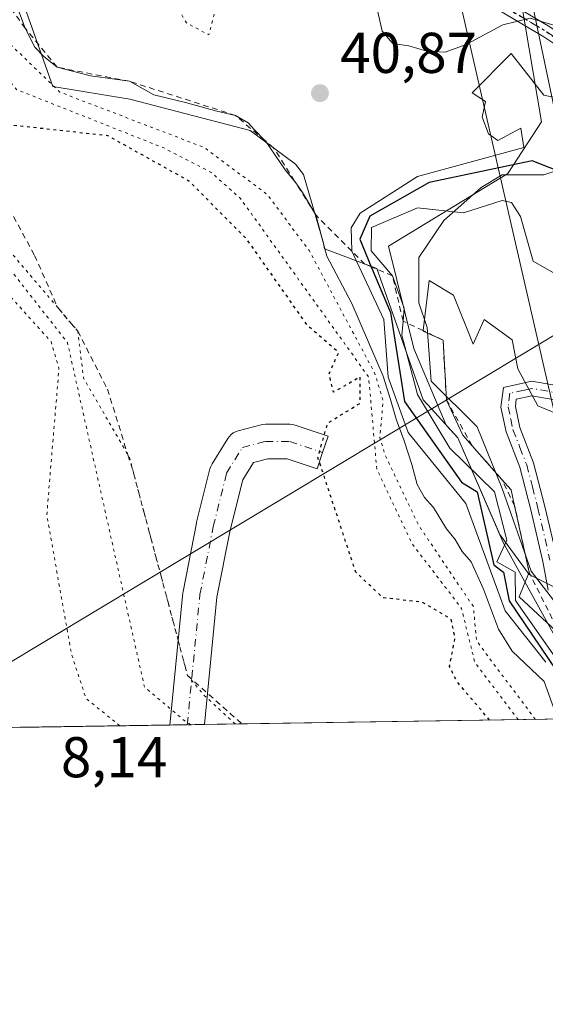
# Model space of a CAD drawing. Units: metres. Extents: x 603091 to 606523, y 4791679 to 4794045.
# Drawn here: x 606249 to 606340, y 4791679 to 4791850 of the extents above; entities that cross this region are included whole.
import ezdxf

# ---------------------------------------------------------------- set-up
doc = ezdxf.new("R2010")
doc.units = ezdxf.units.M
doc.header["$MEASUREMENT"] = 0
for name, pattern in [('DGN Style 2', [1.6480167562047852, 0.988810053722871, -0.6592067024819142]), ('DGN Style 4', [2.6384748266838614, 1.318413404963828, -0.6592067024819142, 0.001648016756204785, -0.6592067024819142]), ('DGN Style 5', [1.1536117293433497, 0.4944050268614355, -0.6592067024819142])]:
    doc.linetypes.add(name, pattern=pattern)
for name, color, linetype, lineweight in [('Arbolado forestal CxS', 92, 'Continuous', 0), ('Camino', 7, 'Continuous', 0), ('Camino Cxs', 7, 'Continuous', 0), ('Camino eje', 30, 'DGN Style 4', 13), ('Cierre Camino', 7, 'DGN Style 5', 0), ('Comarca CxS', 21, 'Continuous', 0), ('Comunidad Autónoma CxS', 142, 'Continuous', 0), ('Corriente natural lineal', 142, 'Continuous', 13), ('Curva de nivel maestra', 30, 'Continuous', 30), ('Curva de nivel maestra depresión', 30, 'DGN Style 5', 30), ('Curva de nivel normal', 30, 'Continuous', 0), ('Curva de nivel normal depresión', 30, 'DGN Style 5', 0), ('Escarpado lineal', 30, 'DGN Style 2', 0), ('Espacio natural protegido', 121, 'Continuous', 13), ('Espacio natural protegido CxS', 121, 'Continuous', 0), ('Explotación a cielo abierto Cxs', 9, 'Continuous', 0), ('Municipio CxS', 4, 'Continuous', 0), ('Pista no pavimentada Cxs', 111, 'Continuous', 0), ('Pista no pavimentada eje', 91, 'DGN Style 4', 0), ('Provincia CxS', 1, 'Continuous', 0), ('Punto de cota en terreno', 7, 'Continuous', 0), ('Ruta', 7, 'DGN Style 5', 30), ('Rótulo de punto de cota en terreno', 7, 'Continuous', 0), ('Suelo desnudo CxS', 253, 'Continuous', 0), ('Tendido', 6, 'Continuous', 0)]:
    doc.layers.add(name, color=color, linetype=linetype, lineweight=lineweight)
doc.styles.add('Style-Arial', font='txt')

# ---------------------------------------------------------------- blocks, each defined once
blk = doc.blocks.new('5PATER')
at = {"layer": 'Punto de cota en terreno', "linetype": 'Continuous', "lineweight": 0}
h = blk.add_hatch(color=51, dxfattribs=at)
edge = h.paths.add_edge_path()
edge.add_ellipse((0, 0), major_axis=(-0.1095731443231308, -0.1110710700762829), ratio=0.9994222409660322, start_angle=0, end_angle=360)

msp = doc.modelspace()

# ---------------------------------------------------------------- linework, layer by layer
at = {"layer": 'Arbolado forestal CxS', "color": 92, "linetype": 'Continuous', "lineweight": 0}
for points in [[(606353.7723000003, 4791745.4417, 61.05210000000079), (606337.4332999998, 4791753.6129, 56.31699999999546), (606332.3184000002, 4791760.589299999, 51.44180000000051), (606325.0401, 4791777.390100001, 55.0966999999946), (606322.9981000006, 4791779.6305, 54.38069999999425), (606317.3743000003, 4791792.984099999, 50.56660000000556), (606312.9175000006, 4791810.813300001, 48.01619999999821), (606333.7163000006, 4791823.4417, 46.42429999999877), (606339.6101000002, 4791832.469500001, 44.50199999999313), (606336.0220999997, 4791853.8555, 37.62020000000484)], [(606336.0220999997, 4791853.8555, 37.62020000000484), (606339.6101000002, 4791832.469500001, 44.50199999999313), (606333.7163000006, 4791823.4417, 46.42429999999877), (606312.9175000006, 4791810.813300001, 48.01619999999821), (606317.3743000003, 4791792.984099999, 50.56660000000556), (606322.9981000006, 4791779.6305, 54.38069999999425), (606325.0401, 4791777.390100001, 55.0966999999946), (606332.3184000002, 4791760.589299999, 51.44180000000051), (606337.4332999998, 4791753.6129, 56.31699999999546), (606353.7723000003, 4791745.4417, 61.05210000000079), (606372.3432999998, 4791735.0461, 59.95309999999881), (606389.0443000002, 4791729.149700001, 55.16250000000582)]]:
    msp.add_polyline3d(points, dxfattribs=at)
at = {"layer": 'Camino', "color": 7, "linetype": 'Continuous', "lineweight": 0}
for points in [[(606274.8403000003, 4791727.3849, 9.151700000002165), (606277.0809000004, 4791750.401699999, 13.21540000000095), (606277.1177000003, 4791750.660599999, 13.23979999999574), (606279.4513999998, 4791762.5426, 10.51970000000438), (606279.4846999999, 4791762.692, 10.53530000000319), (606281.8130999999, 4791772.0054, 14.49559999999474), (606281.9599000001, 4791772.445, 14.85839999999735), (606282.1727, 4791772.856799999, 15.50489999999991), (606284.9243000001, 4791777.3018, 22.01840000000084), (606285.1924999999, 4791777.669399999, 22.33990000000631), (606285.5131999999, 4791777.9923, 22.57760000000417), (606285.8789999997, 4791778.262900001, 22.80430000000342), (606286.2816000005, 4791778.475099999, 23.0173000000068), (606286.7116, 4791778.624, 23.21679999999469), (606290.7333000004, 4791779.6823, 23.71400000000722), (606290.9759000001, 4791779.735500001, 23.72340000000258), (606291.4967999998, 4791779.781099999, 23.74210000000312), (606295.7302000001, 4791779.781099999, 23.72900000000664), (606296.2511, 4791779.735500001, 23.72179999999935), (606296.6788999997, 4791779.6271, 23.71670000000449), (606302.3938999996, 4791777.722100001, 23.62729999999283), (606301.4452000001, 4791774.8761, 23.77529999999388)], [(606301.4452000001, 4791774.8761, 23.77529999999388), (606300.4965000004, 4791772.030099999, 23.8469000000041), (606295.2434, 4791773.781099999, 23.75149999999849), (606291.8849, 4791773.781099999, 23.61449999999604), (606289.3959999997, 4791773.1261, 22.8411999999953), (606287.5204999996, 4791770.0964, 21.50819999999658), (606285.3240999999, 4791761.311100001, 16.45940000000701), (606283.0385999996, 4791749.6755, 17.95339999999851), (606280.8777999999, 4791727.4782, 10.70140000000538)]]:
    msp.add_polyline3d(points, dxfattribs=at)
at = {"layer": 'Camino Cxs', "color": 7, "linetype": 'Continuous', "lineweight": 0}
for points in [[(606340.7701000003, 4791750.880100001, 64.86569999999483), (606339.8601000002, 4791755.870100001, 66.09590000000026), (606337.7701000003, 4791764.850099999, 66.68570000000182), (606335.8501000004, 4791772.300100001, 64.11089999999967), (606333.4301000005, 4791778.4801, 64.03280000000086), (606332.5201000003, 4791782.7401, 63.30039999999281), (606332.9700999996, 4791786.200099999, 62.9655000000057), (606337.9001000002, 4791787.290100001, 61.79529999999795), (606343.9200999998, 4791786.2301, 64.86710000000312)], [(606340.7701000003, 4791750.880100001, 64.86569999999483), (606339.8601000002, 4791755.870100001, 66.09590000000026), (606337.7701000003, 4791764.850099999, 66.68570000000182), (606335.8501000004, 4791772.300100001, 64.11089999999967), (606333.4301000005, 4791778.4801, 64.03280000000086), (606332.5201000003, 4791782.7401, 63.30039999999281), (606332.9700999996, 4791786.200099999, 62.9655000000057), (606337.9001000002, 4791787.290100001, 61.79529999999795), (606343.9200999998, 4791786.2301, 64.86710000000312)], [(606342.9301000005, 4791783.860099999, 63.482600000003), (606337.9501, 4791784.7401, 62.10330000000249), (606335.2200999996, 4791784.140100001, 62.60120000000461), (606335.0500999996, 4791782.850099999, 62.761599999998), (606335.8400999998, 4791779.200099999, 63.39979999999923), (606338.2301000003, 4791773.0701, 64.37910000000556), (606340.2001, 4791765.450099999, 67.04260000000068), (606342.3101000005, 4791756.380100001, 66.8298000000068)], [(606342.9301000005, 4791783.860099999, 63.482600000003), (606337.9501, 4791784.7401, 62.10330000000249), (606335.2200999996, 4791784.140100001, 62.60120000000461), (606335.0500999996, 4791782.850099999, 62.761599999998), (606335.8400999998, 4791779.200099999, 63.39979999999923), (606338.2301000003, 4791773.0701, 64.37910000000556), (606340.2001, 4791765.450099999, 67.04260000000068), (606342.3101000005, 4791756.380100001, 66.8298000000068)]]:
    msp.add_polyline3d(points, dxfattribs=at)
msp.add_polyline3d([(606301.4452000001, 4791774.8761, 23.77529999999388), (606300.4965000004, 4791772.030099999, 23.8469000000041), (606295.2434, 4791773.781099999, 23.75149999999849), (606291.8849, 4791773.781099999, 23.61449999999604), (606289.3959999997, 4791773.1261, 22.8411999999953), (606287.5204999996, 4791770.0964, 21.50819999999658), (606285.3240999999, 4791761.311100001, 16.45940000000701), (606283.0385999996, 4791749.6755, 17.95339999999851), (606280.8777999999, 4791727.4781, 10.70140000000538), (606274.8403000003, 4791727.3849, 9.151700000002165), (606277.0809000004, 4791750.401699999, 13.21540000000095), (606277.1177000003, 4791750.660599999, 13.23979999999574), (606279.4513999998, 4791762.5426, 10.51970000000438), (606279.4846999999, 4791762.692, 10.53530000000319), (606281.8130999999, 4791772.0054, 14.49559999999474), (606281.9599000001, 4791772.445, 14.8585000000021), (606282.1727, 4791772.856799999, 15.50489999999991), (606284.9243000001, 4791777.3018, 22.01840000000084), (606285.1924999999, 4791777.669399999, 22.33990000000631), (606285.5131999999, 4791777.9923, 22.57760000000417), (606285.8789999997, 4791778.262900001, 22.80430000000342), (606286.2816000005, 4791778.475099999, 23.0173000000068), (606286.7116, 4791778.624, 23.21679999999469), (606290.7333000004, 4791779.6823, 23.71400000000722), (606290.9759000001, 4791779.735500001, 23.72340000000258), (606291.4967999998, 4791779.781099999, 23.74210000000312), (606295.7302000001, 4791779.781099999, 23.72900000000664), (606296.2511, 4791779.735500001, 23.72179999999935), (606296.6788999997, 4791779.6271, 23.71670000000449), (606302.3938999996, 4791777.722100001, 23.62729999999283)], close=True, dxfattribs=at)
at = {"layer": 'Camino eje', "color": 30, "linetype": 'DGN Style 4', "lineweight": 13}
for points in [[(606343.4250999996, 4791785.045100001, 64.09159999999974), (606337.9250999996, 4791786.015100001, 61.94990000000689), (606336.5601000005, 4791785.715100001, 62.12119999999413), (606334.0950999996, 4791785.170100001, 62.76940000000468), (606333.7851, 4791782.795100001, 63.03179999999702), (606334.2401000002, 4791780.665100001, 63.37910000000556), (606334.6350999996, 4791778.840100001, 63.71769999999378), (606335.8450999996, 4791775.7501, 63.88030000000435), (606337.0401, 4791772.6851, 63.66779999999562), (606338.0251000002, 4791768.8751, 65.5969999999943), (606338.9851000002, 4791765.1501, 66.84500000000116), (606341.0850999998, 4791756.1251, 66.48020000000542)], [(606277.8591, 4791727.431500001, 9.7783999999956), (606280.0668000003, 4791750.111, 15.55379999999423), (606282.3951000003, 4791761.964400001, 12.29559999999765), (606284.7235000003, 4791771.277799999, 17.92519999999786), (606287.4751000004, 4791775.722800001, 22.96309999999357), (606291.4967999998, 4791776.781099999, 23.69079999999667), (606295.7302000001, 4791776.781099999, 23.75320000000647), (606301.4452000001, 4791774.8761, 23.77529999999388)]]:
    msp.add_polyline3d(points, dxfattribs=at)
at = {"layer": 'Cierre Camino', "color": 7, "linetype": 'DGN Style 5', "lineweight": 0, "extrusion": (-0.2485621462251936, -0.003841134284766184, 0.9686083342359448), "elevation": -169093.7794358045, "flags": 128}
msp.add_lwpolyline([(-4781787.436859056, 658896.7526786018), (-4781787.436859055, 658890.518764805)], dxfattribs=at)
at = {"layer": 'Comarca CxS', "color": 21, "linetype": 'Continuous', "lineweight": 0, "flags": 128}
msp.add_lwpolyline([(606368.7879999989, 4791728.8367), (603126.1300007958, 4791678.72998205), (603090.9894999991, 4793985.7807), (603090.890000796, 4793992.309982026), (603137.9474144097, 4793993.037510378), (603305.0406999997, 4793995.6209), (603722.3202000007, 4794002.0723), (603762.3118595084, 4794002.690492351), (606471.1300008224, 4794044.569982027), (606507.5000008233, 4791730.97998205), (606487.0748537143, 4791730.66440153), (606457.1518422603, 4791730.20198636)], close=True, dxfattribs=at)
at = {"layer": 'Comunidad Autónoma CxS', "color": 142, "linetype": 'Continuous', "lineweight": 0, "flags": 128}
msp.add_lwpolyline([(606368.7879999989, 4791728.8367), (603126.1300007958, 4791678.72998205), (603090.9894999991, 4793985.7807), (603090.890000796, 4793992.309982026), (603137.9474144097, 4793993.037510378), (603305.0406999997, 4793995.6209), (603722.3202000007, 4794002.0723), (603762.3118595084, 4794002.690492351), (606471.1300008224, 4794044.569982027), (606507.5000008233, 4791730.97998205), (606487.0748537143, 4791730.66440153), (606457.1518422603, 4791730.20198636)], close=True, dxfattribs=at)
at = {"layer": 'Corriente natural lineal', "color": 142, "linetype": 'Continuous', "lineweight": 13, "extrusion": (-0.09502713199905481, -0.05712417684271497, 0.9938343285498226), "elevation": -331325.1257703954, "flags": 128}
msp.add_lwpolyline([(-3794477.841649058, 2969922.766158266), (-3794477.841649058, 2970098.334601048)], dxfattribs=at)
at = {"layer": 'Curva de nivel maestra', "color": 30, "linetype": 'Continuous', "lineweight": 30, "elevation": 50, "flags": 128}
msp.add_lwpolyline([(606342.29, 4791824.0001), (606338, 4791825.6801), (606320, 4791821.890100001), (606309.6600000003, 4791816.0001), (606307.9299999997, 4791812.0001), (606309.9413999999, 4791807.192399999), (606313.2599999999, 4791799.2601), (606315.7400000002, 4791783.7401), (606325.6600000003, 4791769.6601), (606328.3700000001, 4791768.0001), (606331.2800000003, 4791755.280099999), (606332.9699999997, 4791754.0001), (606334, 4791749.0001), (606344.9000000004, 4791732.9001)], dxfattribs=at)
at = {"layer": 'Curva de nivel maestra depresión', "color": 30, "linetype": 'DGN Style 5', "lineweight": 30, "elevation": 25, "flags": 128}
msp.add_lwpolyline([(606330.5601000005, 4791728.246099999), (606324.9000000004, 4791734.9001), (606323.5800000001, 4791737.5801), (606324.54, 4791742.540100001), (606323.8399999999, 4791745.840100001), (606318.7800000003, 4791748.780099999), (606312, 4791749.540100001), (606307.2400000002, 4791754.0001), (606300.6299999999, 4791774.0001), (606302.3499999996, 4791780.0001), (606308, 4791783.450099999), (606308.0199999996, 4791788.020099999), (606303.3399999999, 4791785.340100001), (606302.5800000001, 4791788.5801), (606304.2599999999, 4791792.2601), (606298.8899999997, 4791796.890100001), (606288.1399999997, 4791812.140100001), (606278.1500000004, 4791822.1501), (606264.0199999996, 4791830.020099999), (606246.1100000005, 4791832.0001), (606241.1100000005, 4791841.110099999), (606236, 4791845.3201), (606230.1699999999, 4791848.170100001), (606222, 4791849.720100001), (606209.0700000003, 4791848.0001), (606192.2300000006, 4791840.0001), (606172.6500000004, 4791826.0001), (606162.1399999997, 4791800.0001), (606138, 4791765.100099999), (606126, 4791745.1501), (606119.3600000005, 4791725.360099999), (606119.2879999997, 4791724.9814)], dxfattribs=at)
at = {"layer": 'Curva de nivel normal', "color": 30, "linetype": 'Continuous', "lineweight": 0, "flags": 128}
for points, elevation in [([(606342.3300000001, 4791849.130000001), (606337.6399999997, 4791850.539999999), (606332.8799999999, 4791849.380000001), (606326.4600000001, 4791845.91), (606322.8399999999, 4791844.619999999), (606319.5999999996, 4791844.779999999), (606316.4600000001, 4791845.689999999), (606313.7199999997, 4791846.109999999), (606311.8099999996, 4791848.27), (606308.8499999996, 4791861.5)], 39.99999999999999), ([(606248.2800000003, 4791852.32), (606249.6100000005, 4791848.7501), (606251.3099999996, 4791845.460000001), (606252.7699999996, 4791843.92), (606255.1600000003, 4791841.970100001), (606261, 4791840.49), (606267.7599999999, 4791839.520099999), (606272.0499999998, 4791837.140000001), (606277.5499999998, 4791835.82), (606283, 4791834.32), (606286.2500999998, 4791833.5701), (606288.4900000002, 4791832.310000001), (606289.5599999996, 4791831.050000001), (606291.3899999997, 4791829.220000001), (606291.4099000003, 4791829.191099999), (606294.9199999999, 4791824.08), (606296.5480000004, 4791822.150900001), (606296.6500000004, 4791822.029999999), (606297.9299999997, 4791820.119999999), (606300.2801000001, 4791816.230000001), (606302.1799999997, 4791809.050000001), (606306.5700000003, 4791800.810000001), (606312.0300000003, 4791788.16), (606313.2999999998, 4791784.100000001), (606314.25, 4791780.680000001), (606315.6900000004, 4791776.859999999), (606316.9800000006, 4791772.77), (606317.9500000002, 4791769.27), (606319.2400000002, 4791767.029999999), (606320.7999999998, 4791765.300000001), (606323.04, 4791761.539999999), (606324.5300000003, 4791759.699999999), (606325.79, 4791757.619999999), (606327.3399999999, 4791755.789999999), (606329.4699999997, 4791751.050000001), (606332.1399999997, 4791744.060000001), (606334.4900000002, 4791740.220000001), (606340.0999999996, 4791734.949999999), (606341.9500000002, 4791729.789999999)], 40), ([(606345.1799999997, 4791836), (606340, 4791837.109999999), (606334.3399999999, 4791844.34), (606327.5, 4791837.5), (606329.8499999996, 4791836), (606329.2599999999, 4791833.26), (606330.3700000001, 4791830.369999999), (606332, 4791829.180000001), (606336, 4791831.359999999), (606336.5199999996, 4791828), (606318, 4791822.92), (606308, 4791816.529999999), (606306.4100000003, 4791814), (606306.5199999996, 4791810), (606306.5565, 4791809.921900001), (606312.1299999999, 4791798), (606312.8700000001, 4791788), (606316.3600000005, 4791778.359999999), (606326.4100000003, 4791766), (606333.29, 4791747.289999999), (606340.3399999999, 4791738.34)], 45), ([(606344.54, 4791804.539999999), (606338.1600000003, 4791808.16), (606335.9400000004, 4791815.939999999), (606334.4000000004, 4791818.4), (606332.7699999996, 4791818.77), (606326, 4791816.600000001), (606318, 4791817.449999999), (606310, 4791814.050000001), (606309.9400000004, 4791810), (606313.6299999999, 4791805.630100001), (606315.6699999999, 4791800), (606315.4891999997, 4791797.7577), (606315.29, 4791795.289999999), (606318, 4791784.939999999), (606323.6100000005, 4791775.609999999), (606331.4299999997, 4791768), (606333.5899999999, 4791759.59), (606331.7999999998, 4791755.800000001), (606335.0199999996, 4791754), (606335.0599999996, 4791749.060000001), (606344.9500000002, 4791734.949999999)], 55), ([(606346.1399999997, 4791780), (606338.9900000002, 4791782.99), (606335.4600000001, 4791789.460000001), (606334.4699999997, 4791794.470000001), (606329.6299999999, 4791798), (606327.7199999997, 4791793.720000001), (606324.25, 4791802.25), (606320, 4791804.83), (606318.9713000003, 4791796.095799999), (606318.9600000001, 4791796), (606322.4401000004, 4791794.440099999), (606323.0499999998, 4791784), (606325.8700000001, 4791777.869999999), (606327.5027000001, 4791776.028999999), (606332.6605000002, 4791770.2127), (606334.3300000001, 4791768.33), (606334.9299999997, 4791765.556600001), (606337.4301000005, 4791754.0001), (606335.7100000001, 4791749.710000001), (606342.9600999998, 4791742.960100001)], 60)]:
    msp.add_lwpolyline(points, dxfattribs=dict(at, elevation=elevation))
at = {"layer": 'Curva de nivel normal depresión', "color": 30, "linetype": 'DGN Style 5', "lineweight": 0, "flags": 128}
for points, elevation in [([(606338.5332000004, 4791728.369100001), (606328.3099999996, 4791742), (606327.7300000006, 4791748), (606318.1799999997, 4791762.180000001), (606312.3700000001, 4791774.369999999), (606311.4299999997, 4791777.430000001), (606312, 4791783.859999999), (606310.5800000001, 4791788.58), (606299.1399999997, 4791810), (606291.7999999998, 4791819.800000001), (606280.79, 4791828), (606255.6399999997, 4791837.640000001), (606244, 4791848.880000001), (606236, 4791852.600000001), (606222, 4791855.359999999), (606209.3099999996, 4791853.310000001), (606188.25, 4791844), (606172, 4791831.17), (606166.7800000003, 4791824), (606156.4600000001, 4791800), (606135.8300000001, 4791769.83), (606122.6200000001, 4791746), (606116.1900000004, 4791726.189999999), (606115.9463000001, 4791724.9296)], 35), ([(606280, 4791854.539999999), (606275.2999999998, 4791854), (606277.7000000002, 4791849.699999999), (606281.6200000001, 4791847.619999999), (606282.7400000002, 4791852), (606280, 4791854.539999999)], 40), ([(606335.5404000003, 4791728.322899999), (606328, 4791738.24), (606325.6699999999, 4791747.67), (606317.0199999996, 4791759.02), (606310.8899999997, 4791772), (606309.4800000006, 4791788), (606287.1200000001, 4791819.119999999), (606282, 4791823.66), (606273.8700000001, 4791827.869999999), (606248.0899999999, 4791838.09), (606242, 4791845.41), (606236.7000000002, 4791848.699999999), (606222, 4791852.449999999), (606208.3399999999, 4791850.34), (606196, 4791844.960000001), (606181.2199999997, 4791836), (606170, 4791826.189999999), (606160.4400000004, 4791802), (606136, 4791765.939999999), (606123.2999999998, 4791743.300000001), (606117.7800000003, 4791725.779999999), (606117.6338999998, 4791724.955700001)], 30), ([(606286.2153000003, 4791727.5606), (606280.6799999997, 4791732.680000001), (606277.9101, 4791736.0001), (606268.4950000001, 4791771.2829), (606267.7699999996, 4791774), (606267.5085000005, 4791774.450999999), (606259.7800000003, 4791787.779999999), (606258.7701000003, 4791796.0001), (606255.2374, 4791800.1527), (606246.8600000005, 4791810), (606244.6399999997, 4791818.640000001), (606244.4430999998, 4791821.763699999), (606244.0499999998, 4791828), (606241.5700000003, 4791835.57), (606237.4100000003, 4791841.41), (606230, 4791845.57), (606220, 4791847.300000001), (606206.9400000004, 4791844.939999999), (606187.0800000001, 4791834), (606176.5800000001, 4791826), (606173.7000000002, 4791822), (606164.9900000002, 4791800), (606127.2400000002, 4791744), (606121.2100000001, 4791726), (606121.0141000003, 4791725.007900001)], 20), ([(606278.4689999997, 4791727.4409), (606277.5499999998, 4791728), (606270.4000000004, 4791734), (606256.9699999997, 4791794), (606244.4299999997, 4791810), (606239.1399999997, 4791836), (606234.8099999996, 4791840.810000001), (606228.5499999998, 4791844), (606218.9199999999, 4791844.92), (606206, 4791842.59), (606187.8200000003, 4791832), (606180, 4791825.880000001), (606176.9600000001, 4791822), (606167.9699999997, 4791800), (606139.6900000004, 4791760), (606129.8099999996, 4791743.810000001), (606146.7800000003, 4791762.779999999), (606161.2100000001, 4791769.210000001), (606163.0499999998, 4791769.050000001), (606164.8600000005, 4791766.859999999), (606168.3799999999, 4791760), (606169.6299999999, 4791750), (606159.9084000001, 4791725.608899999)], 15), ([(606266.1040000003, 4791727.2498), (606260.2199999997, 4791732), (606257.6799999997, 4791739.680000001), (606253.3700000001, 4791764), (606255.4900000002, 4791789.49), (606254.1299999999, 4791794.130000001), (606243.7100000001, 4791805.710000001), (606240.3499999996, 4791812.350000001), (606238.1500000004, 4791830), (606234.1200000001, 4791836), (606225.8200000003, 4791841.82), (606216, 4791842.02), (606207.0599999996, 4791840), (606213.3600000005, 4791839.359999999), (606215.6399999997, 4791837.640000001), (606217.4199999999, 4791833.42), (606218.4900000002, 4791824.49), (606217.7199999997, 4791813.720000001), (606209.0300000003, 4791806), (606207.8200000003, 4791800), (606211.7999999998, 4791793.800000001), (606226.1299999999, 4791780), (606226, 4791777.5), (606198, 4791800.279999999), (606190, 4791802.57), (606180, 4791803.17), (606176, 4791802.289999999), (606174.7800000003, 4791800), (606176.4199999999, 4791798.42), (606188, 4791795.029999999), (606199.5999999996, 4791787.600000001), (606213.5700000003, 4791775.57), (606220, 4791768), (606221.2999999998, 4791761.300000001), (606217.75, 4791752), (606213.5899999999, 4791746), (606212.5322000004, 4791726.4221)], 10)]:
    msp.add_lwpolyline(points, dxfattribs=dict(at, elevation=elevation))
at = {"layer": 'Escarpado lineal', "color": 30, "linetype": 'DGN Style 2', "lineweight": 0}
for points in [[(606342.9600999998, 4791742.960100001, 59.58299999999872), (606337.4301000005, 4791754.0001, 56.62639999999374), (606334.9299999997, 4791765.556600001, 58.76309999999648), (606332.6605000002, 4791770.2127, 59.13319999999658), (606327.5027000001, 4791776.028999999, 57.47070000000531), (606323.0499999998, 4791784, 57.35340000000724), (606322.4401000004, 4791794.440099999, 58.48769999999786), (606318.9713000003, 4791796.095799999, 54.16000000000349), (606315.4891999997, 4791797.7577, 49.05349999999453), (606313.6299999999, 4791805.630100001, 50.91599999999744), (606309.9413999999, 4791807.192399999, 46.41479999999865), (606308.7849000003, 4791807.682200001, 44.49640000000363), (606306.5565, 4791809.921900001, 41.232600000003), (606300.2801000001, 4791816.230000001, 37.6301999999996), (606296.5480000004, 4791822.150900001, 38.80560000000696), (606292.9159000004, 4791827.912900001, 39.42489999999816), (606291.4099000003, 4791829.191099999, 39.21700000000419), (606286.2500999998, 4791833.5701, 40.6935999999987), (606267.7599999999, 4791839.520099999, 40.68670000000566), (606255.1600000003, 4791841.970100001, 37.68929999999818), (606249.6100000005, 4791848.7501, 35.89500000000407), (606243.5500999996, 4791857.1601, 40.23930000000109)], [(606246.1100000005, 4791832.0001, 22.94740000000456), (606244.4430999998, 4791821.763699999, 18.95609999999579), (606251.2407999998, 4791809.1918, 20.83179999999993), (606255.2374, 4791800.1527, 18.35589999999502), (606258.7701000003, 4791796.0001, 18.96910000000207), (606263.9408, 4791785.908500001, 20.68959999999788), (606267.5085000005, 4791774.450999999, 11.36659999999392), (606268.4950000001, 4791771.2829, 8.551000000006752), (606277.9101, 4791736.0001, 10.40469999999914), (606287.3821999999, 4791727.5789, 12.94779999999446)]]:
    msp.add_polyline3d(points, dxfattribs=at)
at = {"layer": 'Espacio natural protegido', "color": 121, "linetype": 'Continuous', "lineweight": 13, "flags": 128}
msp.add_lwpolyline([(606360.5876000001, 4791852.378100002), (606364.0225999993, 4791846.855299998), (606356.7714999988, 4791838.822300001), (606354.330499999, 4791836.118500001), (606347.9843999996, 4791831.109599999), (606346.5313999982, 4791825.358800001), (606339.9962999999, 4791823.202800003), (606332.7341999992, 4791823.2027), (606329.1030999996, 4791821.045700002), (606322.567999999, 4791815.295800002), (606318.210999999, 4791808.826000002), (606318.210999999, 4791800.919200002), (606319.6629999994, 4791796.606400001), (606320.3890999994, 4791787.261700002), (606328.3772999981, 4791779.355000001), (606332.734299998, 4791768.573400001), (606337.8174999993, 4791754.1969), (606351.6156999992, 4791736.226500001), (606368.7883134056, 4791728.836565132)], dxfattribs=at)
at = {"layer": 'Espacio natural protegido CxS', "color": 121, "linetype": 'Continuous', "lineweight": 0, "flags": 128}
msp.add_lwpolyline([(606351.6157000001, 4791736.2265), (606337.8175, 4791754.1969), (606332.7342999988, 4791768.5734), (606328.3772999988, 4791779.355000001), (606320.3891000003, 4791787.261700002), (606319.6630000002, 4791796.6064), (606318.2109999999, 4791800.9192), (606318.2109999999, 4791808.826), (606322.5679999999, 4791815.295800001), (606329.1031000004, 4791821.045700002), (606332.7342000002, 4791823.2027), (606339.9963000007, 4791823.202800001), (606346.531399999, 4791825.358800001)], dxfattribs=at)
at = {"layer": 'Explotación a cielo abierto Cxs', "color": 9, "linetype": 'Continuous', "lineweight": 0, "extrusion": (0.004722668495343136, 7.297611648899942e-05, 0.9999888454761731), "elevation": 3272.020546518789, "flags": 128}
msp.add_lwpolyline([(606352.1310173067, 4791728.461979854), (606102.1202278894, 4791724.598779843)], dxfattribs=at)
at = {"layer": 'Explotación a cielo abierto Cxs', "color": 9, "linetype": 'Continuous', "lineweight": 0}
for points in [[(606232.8000999996, 4791858.200099999, 39.37010000000009), (606249.1700999998, 4791853.360099999, 39.87260000000242), (606254.4301000005, 4791838.600099999, 33.5789999999979), (606267.8201000001, 4791836.390100001, 37.95889999999781), (606288.8400999998, 4791830.940099999, 39.43769999999495), (606296.7301000003, 4791825.0801, 40.65679999999702), (606298.1401000004, 4791823.2601, 41.02240000000165), (606301.5800999999, 4791811.340100001, 39.65110000000277), (606301.7801000001, 4791810.3301, 39.82369999999355), (606310.8800999997, 4791806.890100001, 52.25599999999395), (606318.9700999996, 4791784.050100001, 56.12739999999758), (606320.4304999998, 4791782.447799999, 57.84149999999499), (606325.0401, 4791777.390100001, 59.75479999999516), (606332.9200999998, 4791759.200099999, 61.43630000000121), (606343.8400999998, 4791739.390100001, 59.50190000000293), (606356.3701, 4791729.890100001, 58.83470000000671), (606359.1703000005, 4791728.687999999, 58.70609999999579), (606109.1623000001, 4791724.824899999, 59.88730000000214)], [(606232.8000999996, 4791858.200099999, 39.37010000000009), (606249.1700999998, 4791853.360099999, 39.87260000000242), (606254.4301000005, 4791838.600099999, 33.5789999999979), (606267.8201000001, 4791836.390100001, 37.95889999999781), (606288.8400999998, 4791830.940099999, 39.43769999999495), (606296.7301000003, 4791825.0801, 40.65679999999702), (606298.1401000004, 4791823.2601, 41.02240000000165), (606301.5800999999, 4791811.340100001, 39.65110000000277), (606301.7801000001, 4791810.3301, 39.82369999999355), (606310.8800999997, 4791806.890100001, 52.25599999999395), (606318.9700999996, 4791784.050100001, 56.12739999999758), (606320.4304999998, 4791782.447799999, 57.84149999999499), (606325.0401, 4791777.390100001, 59.75479999999516), (606332.9200999998, 4791759.200099999, 61.43630000000121), (606343.8400999998, 4791739.390100001, 59.50190000000293), (606356.3701, 4791729.890100001, 58.83470000000671), (606359.1703000005, 4791728.687999999, 58.70609999999579)]]:
    msp.add_polyline3d(points, dxfattribs=at)
at = {"layer": 'Municipio CxS', "color": 4, "linetype": 'Continuous', "lineweight": 0, "flags": 128}
msp.add_lwpolyline([(606340.9450000012, 4791993.053999999), (606344.4119999993, 4791971.024000001), (606347.3609999988, 4791959.519), (606352.2469999997, 4791945.756999998), (606358.217, 4791926.935000001), (606363.3610000005, 4791912.923000001), (606367.0489999988, 4791903.331), (606374.2850000011, 4791885.033999999), (606384.4230000001, 4791858.785), (606396.2159999993, 4791832.431), (606409.6399999988, 4791807.877000002), (606425.393000001, 4791780.437999999), (606427.8050000003, 4791776.520000001), (606444.7109999999, 4791749.057), (606451.2580000004, 4791738.421), (606456.4370000005, 4791731.516), (606457.1518422603, 4791730.20198636), (606368.7879999989, 4791728.8367), (603126.1300007958, 4791678.72998205)], dxfattribs=at)
at = {"layer": 'Pista no pavimentada Cxs', "color": 111, "linetype": 'Continuous', "lineweight": 0}
msp.add_polyline3d([(606384.6694999998, 4791791.329700001, 39.07540000000154), (606384.8809000002, 4791788.642300001, 39.86000000000058), (606381.6004999997, 4791790.282500001, 40.85830000000715), (606376.1703000005, 4791798.020300001, 41.08990000000631), (606370.6157000001, 4791809.526500001, 39.91929999999411), (606352.2915000003, 4791835.233100001, 39.57069999999658), (606345.7906999999, 4791843.4243, 38.73949999999604), (606339.9895000001, 4791847.2917, 38.41000000000349), (606327.9562999997, 4791854.4575, 38.31020000000717), (606325.9282999998, 4791859.237500001, 38.55599999999686), (606324.4501, 4791868.599300001, 38.73810000000231), (606325.4244999997, 4791868.8409, 38.67859999999928), (606326.4005000005, 4791869.0703, 38.62690000000293), (606327.8655000003, 4791859.792300001, 38.41280000000552), (606329.5418999996, 4791855.8411, 38.30039999999281), (606341.0565, 4791848.983899999, 38.19460000000254), (606347.1617000002, 4791844.913899999, 38.3521000000037), (606353.8901000004, 4791836.436100001, 38.84780000000319), (606372.3428999997, 4791810.548900001, 38.8015000000014), (606377.9008999999, 4791799.0363, 38.98330000000715), (606383.0541000003, 4791791.6929, 39.13890000000538)], close=True, dxfattribs=at)
for points in [[(606384.8809000002, 4791788.642300001, 39.86000000000058), (606381.6004999997, 4791790.282500001, 40.85830000000715), (606376.1703000005, 4791798.020300001, 41.08990000000631), (606370.6157000001, 4791809.526500001, 39.91929999999411), (606352.2915000003, 4791835.233100001, 39.57069999999658), (606345.7906999999, 4791843.4243, 38.73949999999604), (606339.9895000001, 4791847.2917, 38.41000000000349), (606327.9562999997, 4791854.4575, 38.31020000000717), (606325.9282999998, 4791859.237500001, 38.55599999999686), (606324.4501, 4791868.599300001, 38.73810000000231)], [(606326.4077000003, 4791869.025, 38.62919999999576), (606327.8655000003, 4791859.792300001, 38.41280000000552), (606329.5418999996, 4791855.8411, 38.30039999999281), (606341.0565, 4791848.983899999, 38.19460000000254), (606347.1617000002, 4791844.913899999, 38.3521000000037), (606353.8901000004, 4791836.436100001, 38.84780000000319), (606372.3428999997, 4791810.548900001, 38.8015000000014), (606377.9008999999, 4791799.0363, 38.98330000000715), (606383.0541000003, 4791791.6929, 39.13890000000538), (606384.6694999998, 4791791.329700001, 39.07540000000154)]]:
    msp.add_polyline3d(points, dxfattribs=at)
at = {"layer": 'Pista no pavimentada eje', "color": 91, "linetype": 'DGN Style 4', "lineweight": 0}
msp.add_polyline3d([(606325.4244999997, 4791868.8409, 38.67859999999928), (606326.8969000002, 4791859.514900001, 38.42239999999583), (606328.7490999997, 4791855.149300001, 38.25990000000456), (606340.5231, 4791848.137700001, 38.2051000000065), (606346.4760999996, 4791844.1691, 38.494200000001), (606353.0906999996, 4791835.8347, 39.13090000000375), (606371.4792999999, 4791810.037699999, 39.3179999999993), (606377.0355000002, 4791798.5283, 39.71869999999763), (606382.3273, 4791790.987700001, 39.73440000000119), (606386.6721000001, 4791789.265699999, 39.04910000000382)], dxfattribs=at)
at = {"layer": 'Provincia CxS', "color": 1, "linetype": 'Continuous', "lineweight": 0, "flags": 128}
msp.add_lwpolyline([(606368.7879999989, 4791728.8367), (603126.1300007958, 4791678.72998205), (603090.9894999991, 4793985.7807), (603090.890000796, 4793992.309982026), (603137.9474144097, 4793993.037510378), (603305.0406999997, 4793995.6209), (603722.3202000007, 4794002.0723), (603762.3118595084, 4794002.690492351), (606471.1300008224, 4794044.569982027), (606507.5000008233, 4791730.97998205), (606487.0748537143, 4791730.66440153), (606457.1518422603, 4791730.20198636)], close=True, dxfattribs=at)
at = {"layer": 'Ruta', "color": 7, "linetype": 'DGN Style 5', "lineweight": 30}
msp.add_polyline3d([(606328.7490999997, 4791855.149300001, 38.25990000000456), (606340.5231, 4791848.137700001, 38.2051000000065), (606346.4760999996, 4791844.1691, 38.494200000001), (606353.0906999996, 4791835.8347, 39.13090000000375), (606371.4792999999, 4791810.037699999, 39.3179999999993), (606377.0355000002, 4791798.5283, 39.71869999999763), (606382.3273, 4791790.987700001, 39.73440000000119), (606386.6721000001, 4791789.265699999, 39.04910000000382), (606386.8051000005, 4791787.640100001, 39.19349999999395), (606389.5050999997, 4791784.4801, 41.25800000000163), (606393.6750999996, 4791781.9801, 43.15140000000247), (606398.1300999997, 4791778.1151, 47.91030000000319), (606399.9951, 4791775.595100001, 47.49169999999867), (606401.7451, 4791773.2401, 46.94599999999627), (606404.2950999998, 4791769.425100001, 46.74869999999646), (606406.8000999996, 4791765.665100001, 46.01170000000275), (606412.6551000001, 4791755.995100001, 43.52190000000701), (606415.4501, 4791751.1151, 44.90409999999974), (606418.2651000004, 4791746.190099999, 44.35779999999795), (606420.8000999996, 4791741.3201, 42.32229999999981), (606423.3750999998, 4791736.380100001, 40.40099999999802), (606426.3207, 4791729.7257, 40.7448000000004)], dxfattribs=at)
at = {"layer": 'Suelo desnudo CxS', "color": 253, "linetype": 'Continuous', "lineweight": 0, "extrusion": (-0.501836118988957, -0.007754527398745369, 0.8649279605741298), "elevation": -341402.4115659388, "flags": 128}
msp.add_lwpolyline([(-4781788.188971918, 588456.7741890632), (-4781788.188971917, 588366.2442835518)], dxfattribs=at)
at = {"layer": 'Suelo desnudo CxS', "color": 253, "linetype": 'Continuous', "lineweight": 0, "extrusion": (-0.01286729510503532, -0.0001988027535294143, 0.999917193168587), "elevation": -8744.857317617307, "flags": 128}
msp.add_lwpolyline([(606224.7627051797, 4791725.74108886), (606198.1978048991, 4791725.330688853)], dxfattribs=at)
at = {"layer": 'Suelo desnudo CxS', "color": 253, "linetype": 'Continuous', "lineweight": 0, "extrusion": (-0.1822926361932068, -0.002814071284311144, 0.9832402940240693), "elevation": -123994.9806788571, "flags": 128}
msp.add_lwpolyline([(-4781798.526428384, 668769.5549334622), (-4781798.526428384, 668766.4844127751)], dxfattribs=at)
at = {"layer": 'Suelo desnudo CxS', "color": 253, "linetype": 'Continuous', "lineweight": 0, "extrusion": (-0.2442018160279306, -0.003777734405483628, 0.9697170730534873), "elevation": -166146.8842057494, "flags": 128}
msp.add_lwpolyline([(-4781776.346293297, 659726.3941402816), (-4781776.346293298, 659723.2806948448)], dxfattribs=at)
at = {"layer": 'Suelo desnudo CxS', "color": 253, "linetype": 'Continuous', "lineweight": 0}
for points in [[(606336.0220999997, 4791853.8555, 37.62020000000484), (606339.6101000002, 4791832.469500001, 44.50199999999313), (606333.7163000006, 4791823.4417, 46.42429999999877), (606312.9175000006, 4791810.813300001, 48.01619999999821), (606317.3743000003, 4791792.984099999, 50.56660000000556), (606322.9981000006, 4791779.6305, 54.38069999999425), (606325.0401, 4791777.390100001, 55.0966999999946), (606332.3184000002, 4791760.589299999, 51.44180000000051), (606337.4332999998, 4791753.6129, 56.31699999999546), (606353.7723000003, 4791745.4417, 61.05210000000079), (606372.3432999998, 4791735.0461, 59.95309999999881), (606389.0447000006, 4791729.149599999, 55.16240000000107), (606105.6387999998, 4791724.770300001, 61.01480000000447)], [(606336.0220999997, 4791853.8555, 37.62020000000484), (606339.6101000002, 4791832.469500001, 44.50199999999313), (606333.7163000006, 4791823.4417, 46.42429999999877), (606312.9175000006, 4791810.813300001, 48.01619999999821), (606317.3743000003, 4791792.984099999, 50.56660000000556), (606322.9981000006, 4791779.6305, 54.38069999999425), (606325.0401, 4791777.390100001, 55.0966999999946), (606332.3184000002, 4791760.589299999, 51.44180000000051), (606337.4332999998, 4791753.6129, 56.31699999999546), (606353.7723000003, 4791745.4417, 61.05210000000079), (606372.3432999998, 4791735.0461, 59.95309999999881), (606389.0443000002, 4791729.149700001, 55.16250000000582)]]:
    msp.add_polyline3d(points, dxfattribs=at)
at = {"layer": 'Tendido', "color": 6, "linetype": 'Continuous', "lineweight": 0, "extrusion": (0.1945893699520931, 0.1414063046944217, 0.9706385702692408), "elevation": 795641.7915665564, "flags": 128}
msp.add_lwpolyline([(3519783.985214245, -3210408.165337513), (3519905.24866262, -3210290.722130924), (3520119.178195049, -3210384.532106451)], dxfattribs=at)
at = {"layer": 'Tendido', "color": 6, "linetype": 'Continuous', "lineweight": 0}
msp.add_polyline3d([(606263.9157999996, 4792037.721200001, 43.10400000000664), (606302.5323000001, 4791994.527100001, 41.65099999999802), (606321.4400000004, 4791931.930000001, 53.91790000000037), (606358.4030999999, 4791756.177999999, 63.77099999999336)], dxfattribs=at)

# ---------------------------------------------------------------- block references
at = {"layer": 'Punto de cota en terreno', "color": 7, "linetype": 'Continuous', "lineweight": 0, "xscale": 10, "yscale": 10, "zscale": 10}
msp.add_blockref('5PATER', (606300.9900000002, 4791837.449999999, 40.86999999999534), dxfattribs=at)

# ---------------------------------------------------------------- texts
at = {"layer": 'Rótulo de punto de cota en terreno', "color": 7, "linetype": 'Continuous', "lineweight": 0, "style": 'Style-Arial'}
for s, p in [('40,87', (606304.5177999996, 4791840.977800001)), ('8,14', (606255.8378, 4791718.277799999))]:
    msp.add_text(s, height=7.000000000000002, dxfattribs=at).set_placement(p)

doc.saveas('drawing.dxf')
